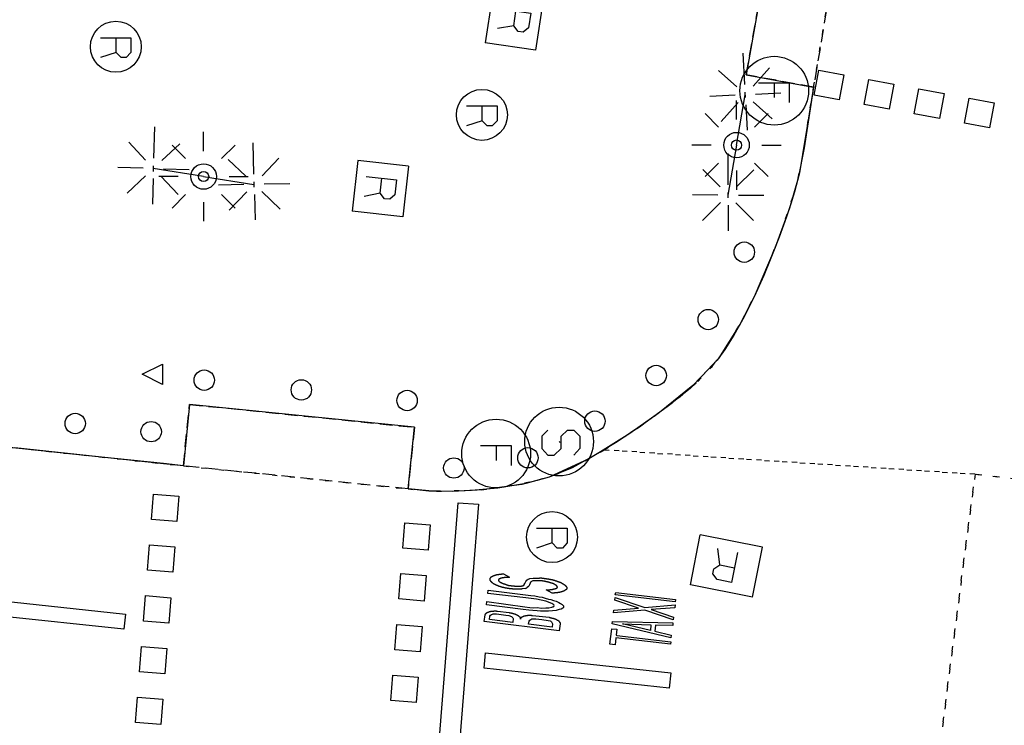
# Model space of a CAD drawing. Extents: x 432839 to 433066, y 580587 to 580790.
# Drawn here: x 433036 to 433056, y 580729 to 580743 of the extents above; entities that cross this region are included whole.
import ezdxf

# ---------------------------------------------------------------- set-up
doc = ezdxf.new("R2010")
doc.units = 0
doc.header["$MEASUREMENT"] = 0
doc.linetypes.add('DOT', pattern=[0.25, 0, -0.25])
doc.linetypes.add('HIDDEN', pattern=[0.375, 0.25, -0.125])
doc.layers.get('0').update_dxf_attribs({"color": 1, "linetype": 'CONTINUOUS'})
for name, color, linetype in [('EQUI_BACUL', 5, 'CONTINUOUS'), ('EQUI_REGISTRE', 7, 'CONTINUOUS'), ('MOB_GUAL', 4, 'HIDDEN'), ('MOB_PAPERERA', 5, 'CONTINUOUS'), ('MOB_PILO', 5, 'CONTINUOUS'), ('MOBI_VORERA', 7, 'CONTINUOUS'), ('VIA_PALSENYALS', 5, 'CONTINUOUS'), ('VIA_PINTURA', 4, 'CONTINUOUS'), ('VIA_SEMAFOR', 5, 'CONTINUOUS'), ('VIA_TRAM_PRINCIPAL', 6, 'DOT'), ('VIA_TRAM_SECUNDARI', 6, 'DOT')]:
    doc.layers.add(name, color=color, linetype=linetype)

# ---------------------------------------------------------------- blocks, each defined once
blk = doc.blocks.new('WBACU2')
at = {"color": 0, "linetype": 'ByBlock'}
for p, q in [((-4.522, 203.849), (-4.522, 703.849)), ((-164.522, 163.849), (-504.522, 503.849)), ((144.478, 151.849), (495.478, 503.849)), ((-204.522, 3.849), (-818.522, 3.849)), ((52.478, 3.849), (-53.522, 3.849)), ((195.478, 3.849), (695.478, 3.849)), ((-164.522, -157.151), (-504.522, -496.151)), ((144.478, -145.151), (495.478, -496.151)), ((-4.522, -196.151), (-4.522, -696.151))]:
    blk.add_line(p, q, dxfattribs=at)
blk = doc.blocks.new('WREG3')
at = {"color": 0, "linetype": 'ByBlock'}
for p, q in [((-622, 499), (-622, -501)), ((-622, 499), (623, 499)), ((623, 499), (623, -501)), ((130, 1), (-163, 1)), ((-622, -501), (623, -501))]:
    blk.add_line(p, q, dxfattribs=at)
blk.add_lwpolyline([(-163, -306), (-163, 294), (130, 294), (229, 200), (229, 100), (130, 1), (229, -306)], dxfattribs=at)
blk = doc.blocks.new('WREG1')
at = {"color": 0, "linetype": 'ByBlock'}
blk.add_line((115, 4), (-178, 4), dxfattribs=at)
blk.add_lwpolyline([(-178, -303), (-178, 297), (115, 297), (214, 203), (214, 103), (115, 4), (214, -303)], dxfattribs=at)
blk.add_circle((0, 0), 500, dxfattribs=at)
blk = doc.blocks.new('MOLLO1')
at = {"color": 0, "linetype": 'ByBlock'}
blk.add_circle((0, 0), 200, dxfattribs=at)
blk = doc.blocks.new('SENYT1')
at = {"color": 0, "linetype": 'ByBlock'}
blk.add_line((-1, 1), (-12, -15), dxfattribs=at)
blk.add_lwpolyline([(-163, -163), (-84, -242), (81, -242), (164, -163), (164, -81), (81, 10), (-84, 10), (-163, 97), (-163, 179), (-84, 258), (81, 258), (164, 179)], dxfattribs=at)
blk.add_circle((-12, -15), 450, dxfattribs=at)
blk = doc.blocks.new('WREG2')
at = {"color": 0, "linetype": 'ByBlock'}
for p, q in [((-499, 501), (-499, -499)), ((-499, 501), (501, 501)), ((501, 501), (501, -499)), ((88, 6), (-205, 6)), ((-499, -499), (501, -499))]:
    blk.add_line(p, q, dxfattribs=at)
blk.add_lwpolyline([(-205, -301), (-205, 299), (88, 299), (187, 205), (187, 105), (88, 6), (187, -301)], dxfattribs=at)
blk = doc.blocks.new('WSEMF')
at = {"color": 0, "linetype": 'ByBlock'}
blk.add_line((-105, 0), (90, 0), dxfattribs=at)
blk.add_lwpolyline([(-105, -205), (-105, 195), (156, 195)], dxfattribs=at)
blk.add_circle((0, 0), 450, dxfattribs=at)
blk = doc.blocks.new('WBACU3')
at = {"color": 0, "linetype": 'ByBlock'}
blk.add_circle((0, 0), 100, dxfattribs=at)
blk = doc.blocks.new('FANAL')
at = {"color": 0, "linetype": 'ByBlock'}
for p, q in [((0, 499), (0, 875)), ((-353, 353), (-618, 618)), ((354, 353), (619, 618)), ((-499, 0), (-875, 0)), ((500, 0), (876, 0)), ((-353, -354), (-618, -619)), ((354, -354), (619, -619)), ((0, -500), (0, -876))]:
    blk.add_line(p, q, dxfattribs=at)
blk.add_circle((0, 0), 250, dxfattribs=at)
blk = doc.blocks.new('WPAPER')
at = {"color": 0, "linetype": 'ByBlock'}
blk.add_lwpolyline([(-200, 400), (200, 400), (0, 0), (-200, 400)], close=True, dxfattribs=at)

msp = doc.modelspace()

# ---------------------------------------------------------------- linework, layer by layer
at = {"layer": 'EQUI_BACUL', "color": 5, "linetype": 'Continuous'}
for p, q in [((433050.537, 580740.184), (433050.705, 580741.17)), ((433050.537, 580740.184), (433050.369, 580739.198)), ((433040.078, 580739.566), (433039.09, 580739.721)), ((433040.078, 580739.566), (433041.066, 580739.411))]:
    msp.add_line(p, q, dxfattribs=at)
at = {"layer": 'MOB_GUAL', "color": 4, "linetype": 'HIDDEN'}
for points in [[(433052.726, 580745.411), (433052.05, 580741.321), (433050.727, 580741.561), (433051.447, 580745.631), (433052.726, 580745.411)], [(433044.091, 580733.434), (433039.681, 580733.887), (433039.804, 580735.093), (433044.214, 580734.644), (433044.091, 580733.434)]]:
    msp.add_lwpolyline(points, close=True, dxfattribs=at)
at = {"layer": 'MOBI_VORERA', "color": 7, "linetype": 'Continuous'}
for points in [[(433054.177, 580768.541), (433054.467, 580768.461), (433054.777, 580768.331), (433055.057, 580768.161), (433055.317, 580767.961), (433055.547, 580767.721), (433055.747, 580767.461), (433055.907, 580767.181), (433056.037, 580766.881), (433056.127, 580766.561), (433056.177, 580766.211), (433055.02, 580759.238), (433054.303, 580754.914), (433053.617, 580750.78), (433052.726, 580745.411), (433051.447, 580745.631), (433050.727, 580741.561), (433052.05, 580741.321)], [(433051.447, 580745.631), (433050.727, 580741.561), (433051.867, 580741.351), (433052.05, 580741.321), (433051.861, 580740.133), (433051.747, 580739.534), (433051.574, 580738.947), (433051.297, 580738.171), (433050.885, 580737.207), (433050.604, 580736.662), (433050.184, 580735.997), (433049.635, 580735.415), (433049.2, 580735.066), (433048.72, 580734.712), (433048.195, 580734.361), (433047.638, 580734.024), (433046.859, 580733.664), (433046.401, 580733.54), (433045.849, 580733.449), (433045.336, 580733.4), (433044.954, 580733.385), (433044.498, 580733.389), (433044.091, 580733.434), (433044.214, 580734.644), (433039.804, 580735.093), (433039.681, 580733.887), (433039.292, 580733.924), (433036.373, 580734.239)], [(433052.05, 580741.321), (433051.923, 580740.552), (433051.832, 580740.001), (433051.772, 580739.64), (433051.674, 580739.264), (433051.6, 580739.028), (433051.517, 580738.776), (433051.375, 580738.376), (433051.194, 580737.93), (433051.073, 580737.621), (433050.885, 580737.207), (433050.684, 580736.81), (433050.485, 580736.453), (433050.308, 580736.17), (433050.156, 580735.961), (433049.682, 580735.465), (433049.024, 580734.932), (433048.44, 580734.525), (433047.813, 580734.127), (433047.313, 580733.85), (433046.859, 580733.664), (433046.322, 580733.524), (433045.538, 580733.419), (433044.954, 580733.385), (433044.496, 580733.396), (433044.091, 580733.434), (433044.214, 580734.644), (433039.804, 580735.093), (433039.681, 580733.887), (433039.289, 580733.93), (433037.754, 580734.09), (433036.15, 580734.263)]]:
    msp.add_lwpolyline(points, dxfattribs=at)
at = {"layer": 'VIA_PINTURA', "color": 4, "linetype": 'Continuous'}
for points in [[(433052.551, 580741.07), (433052.059, 580741.161), (433052.151, 580741.652), (433052.643, 580741.561), (433052.551, 580741.07)], [(433053.534, 580740.888), (433053.042, 580740.979), (433053.134, 580741.47), (433053.626, 580741.379), (433053.534, 580740.888)], [(433054.517, 580740.706), (433054.025, 580740.797), (433054.117, 580741.288), (433054.609, 580741.197), (433054.517, 580740.706)], [(433055.5, 580740.524), (433055.008, 580740.615), (433055.1, 580741.106), (433055.592, 580741.015), (433055.5, 580740.524)], [(433039.097, 580733.333), (433039.595, 580733.293), (433039.555, 580732.795), (433039.057, 580732.835), (433039.097, 580733.333)], [(433045.025, 580727.533), (433044.626, 580727.565), (433045.073, 580733.163), (433045.472, 580733.132), (433045.025, 580727.533)], [(433044.029, 580732.769), (433044.527, 580732.729), (433044.487, 580732.231), (433043.989, 580732.271), (433044.029, 580732.769)], [(433039.018, 580732.336), (433039.516, 580732.296), (433039.476, 580731.798), (433038.978, 580731.838), (433039.018, 580732.336)], [(433043.95, 580731.772), (433044.448, 580731.732), (433044.408, 580731.234), (433043.91, 580731.274), (433043.95, 580731.772)], [(433047.001, 580731.628), (433047.008, 580731.626), (433047.014, 580731.624), (433047.02, 580731.622), (433047.026, 580731.62), (433047.032, 580731.618), (433047.038, 580731.615), (433047.044, 580731.613), (433047.05, 580731.611), (433047.056, 580731.608), (433047.062, 580731.606), (433047.068, 580731.603), (433047.074, 580731.601), (433047.08, 580731.598), (433047.086, 580731.595), (433047.092, 580731.593), (433047.097, 580731.59), (433047.097, 580731.59), (433047.102, 580731.588), (433047.106, 580731.585), (433047.11, 580731.583), (433047.114, 580731.581), (433047.118, 580731.579), (433047.122, 580731.576), (433047.126, 580731.574), (433047.13, 580731.571), (433047.135, 580731.569), (433047.139, 580731.566), (433047.143, 580731.564), (433047.147, 580731.561), (433047.151, 580731.559), (433047.155, 580731.556), (433047.158, 580731.553), (433047.162, 580731.551), (433047.162, 580731.551), (433047.165, 580731.549), (433047.168, 580731.547), (433047.171, 580731.545), (433047.173, 580731.542), (433047.176, 580731.54), (433047.178, 580731.538), (433047.181, 580731.535), (433047.183, 580731.533), (433047.185, 580731.53), (433047.187, 580731.528), (433047.19, 580731.525), (433047.192, 580731.523), (433047.194, 580731.52), (433047.196, 580731.517), (433047.198, 580731.515), (433047.199, 580731.512), (433047.199, 580731.512), (433047.201, 580731.51), (433047.202, 580731.508), (433047.203, 580731.505), (433047.204, 580731.503), (433047.205, 580731.501), (433047.206, 580731.499), (433047.207, 580731.496), (433047.207, 580731.494), (433047.208, 580731.491), (433047.208, 580731.489), (433047.208, 580731.487), (433047.208, 580731.484), (433047.208, 580731.482), (433047.207, 580731.479), (433047.207, 580731.477), (433047.206, 580731.475), (433047.206, 580731.475), (433047.205, 580731.472), (433047.204, 580731.47), (433047.202, 580731.468), (433047.201, 580731.466), (433047.199, 580731.464), (433047.198, 580731.462), (433047.196, 580731.46), (433047.194, 580731.458), (433047.192, 580731.456), (433047.19, 580731.454), (433047.188, 580731.453), (433047.186, 580731.451), (433047.183, 580731.45), (433047.181, 580731.448), (433047.179, 580731.447), (433047.176, 580731.446), (433047.176, 580731.446), (433047.173, 580731.444), (433047.169, 580731.442), (433047.166, 580731.44), (433047.162, 580731.438), (433047.158, 580731.436), (433047.155, 580731.434), (433047.151, 580731.432), (433047.147, 580731.43), (433047.144, 580731.429), (433047.14, 580731.427), (433047.136, 580731.426), (433047.132, 580731.424), (433047.129, 580731.423), (433047.125, 580731.421), (433047.121, 580731.42), (433047.117, 580731.419), (433047.117, 580731.419), (433047.112, 580731.417), (433047.107, 580731.415), (433047.101, 580731.413), (433047.096, 580731.412), (433047.091, 580731.41), (433047.085, 580731.409), (433047.08, 580731.407), (433047.074, 580731.406), (433047.069, 580731.405), (433047.064, 580731.403), (433047.058, 580731.402), (433047.053, 580731.401), (433047.047, 580731.4), (433047.042, 580731.399), (433047.037, 580731.398), (433047.031, 580731.398), (433047.031, 580731.398), (433047.024, 580731.397), (433047.017, 580731.396), (433047.009, 580731.396), (433047.002, 580731.395), (433046.995, 580731.395), (433046.988, 580731.394), (433046.981, 580731.393), (433046.974, 580731.392), (433046.967, 580731.392), (433046.96, 580731.391), (433046.953, 580731.39), (433046.946, 580731.39), (433046.939, 580731.389), (433046.933, 580731.388), (433046.926, 580731.387), (433046.919, 580731.387), (433046.919, 580731.387), (433046.804, 580731.452), (433046.804, 580731.452), (433046.81, 580731.452), (433046.815, 580731.452), (433046.82, 580731.453), (433046.825, 580731.453), (433046.831, 580731.453), (433046.836, 580731.454), (433046.841, 580731.454), (433046.847, 580731.454), (433046.852, 580731.455), (433046.857, 580731.455), (433046.863, 580731.455), (433046.868, 580731.456), (433046.873, 580731.456), (433046.879, 580731.457), (433046.884, 580731.457), (433046.889, 580731.458), (433046.889, 580731.458), (433046.894, 580731.458), (433046.898, 580731.459), (433046.902, 580731.459), (433046.906, 580731.46), (433046.91, 580731.46), (433046.914, 580731.461), (433046.919, 580731.462), (433046.923, 580731.463), (433046.927, 580731.464), (433046.931, 580731.465), (433046.935, 580731.466), (433046.939, 580731.467), (433046.943, 580731.469), (433046.947, 580731.47), (433046.951, 580731.471), (433046.954, 580731.473), (433046.954, 580731.473), (433046.957, 580731.473), (433046.96, 580731.473), (433046.963, 580731.474), (433046.966, 580731.474), (433046.969, 580731.475), (433046.972, 580731.475), (433046.975, 580731.476), (433046.978, 580731.476), (433046.981, 580731.477), (433046.984, 580731.478), (433046.987, 580731.478), (433046.99, 580731.479), (433046.993, 580731.48), (433046.996, 580731.481), (433046.998, 580731.482), (433047.001, 580731.483), (433047.001, 580731.483), (433047.003, 580731.483), (433047.004, 580731.484), (433047.006, 580731.485), (433047.007, 580731.485), (433047.008, 580731.486), (433047.01, 580731.487), (433047.011, 580731.488), (433047.012, 580731.489), (433047.013, 580731.49), (433047.014, 580731.492), (433047.015, 580731.493), (433047.016, 580731.494), (433047.017, 580731.495), (433047.018, 580731.497), (433047.019, 580731.498), (433047.019, 580731.5), (433047.019, 580731.5), (433047.02, 580731.501), (433047.02, 580731.502), (433047.02, 580731.503), (433047.02, 580731.505), (433047.02, 580731.506), (433047.02, 580731.507), (433047.02, 580731.509), (433047.02, 580731.51), (433047.019, 580731.511), (433047.019, 580731.513), (433047.019, 580731.514), (433047.018, 580731.515), (433047.017, 580731.516), (433047.017, 580731.518), (433047.016, 580731.519), (433047.015, 580731.52), (433047.015, 580731.52), (433047.014, 580731.522), (433047.013, 580731.524), (433047.011, 580731.526), (433047.01, 580731.528), (433047.009, 580731.53), (433047.007, 580731.531), (433047.005, 580731.533), (433047.004, 580731.535), (433047.002, 580731.537), (433047, 580731.538), (433046.999, 580731.54), (433046.997, 580731.541), (433046.995, 580731.543), (433046.993, 580731.544), (433046.991, 580731.546), (433046.989, 580731.547), (433046.989, 580731.547), (433046.986, 580731.549), (433046.983, 580731.55), (433046.98, 580731.552), (433046.977, 580731.554), (433046.974, 580731.556), (433046.971, 580731.558), (433046.968, 580731.559), (433046.965, 580731.561), (433046.962, 580731.563), (433046.959, 580731.564), (433046.956, 580731.566), (433046.953, 580731.568), (433046.95, 580731.569), (433046.947, 580731.571), (433046.944, 580731.572), (433046.941, 580731.574), (433046.941, 580731.574), (433046.937, 580731.575), (433046.933, 580731.576), (433046.929, 580731.578), (433046.925, 580731.579), (433046.921, 580731.58), (433046.917, 580731.581), (433046.912, 580731.583), (433046.908, 580731.584), (433046.904, 580731.585), (433046.899, 580731.587), (433046.895, 580731.588), (433046.891, 580731.589), (433046.886, 580731.591), (433046.882, 580731.592), (433046.877, 580731.593), (433046.872, 580731.595), (433046.872, 580731.595), (433046.867, 580731.596), (433046.862, 580731.598), (433046.857, 580731.599), (433046.851, 580731.601), (433046.846, 580731.602), (433046.841, 580731.603), (433046.835, 580731.605), (433046.83, 580731.606), (433046.824, 580731.608), (433046.819, 580731.609), (433046.814, 580731.61), (433046.808, 580731.612), (433046.803, 580731.613), (433046.797, 580731.614), (433046.792, 580731.615), (433046.786, 580731.617), (433046.786, 580731.617), (433046.782, 580731.618), (433046.778, 580731.618), (433046.773, 580731.619), (433046.769, 580731.62), (433046.765, 580731.621), (433046.76, 580731.622), (433046.756, 580731.622), (433046.752, 580731.623), (433046.748, 580731.624), (433046.743, 580731.625), (433046.739, 580731.625), (433046.735, 580731.626), (433046.731, 580731.627), (433046.727, 580731.627), (433046.722, 580731.628), (433046.718, 580731.629), (433046.718, 580731.629), (433046.714, 580731.629), (433046.71, 580731.629), (433046.706, 580731.628), (433046.702, 580731.628), (433046.698, 580731.628), (433046.694, 580731.628), (433046.69, 580731.628), (433046.686, 580731.628), (433046.682, 580731.629), (433046.678, 580731.629), (433046.674, 580731.629), (433046.67, 580731.629), (433046.666, 580731.629), (433046.662, 580731.629), (433046.658, 580731.629), (433046.654, 580731.63), (433046.654, 580731.63), (433046.651, 580731.63), (433046.647, 580731.63), (433046.644, 580731.63), (433046.64, 580731.63), (433046.637, 580731.63), (433046.633, 580731.63), (433046.63, 580731.63), (433046.626, 580731.63), (433046.622, 580731.63), (433046.619, 580731.63), (433046.615, 580731.63), (433046.611, 580731.63), (433046.608, 580731.63), (433046.604, 580731.63), (433046.6, 580731.63), (433046.596, 580731.63), (433046.596, 580731.63), (433046.593, 580731.63), (433046.59, 580731.63), (433046.586, 580731.63), (433046.583, 580731.63), (433046.58, 580731.63), (433046.576, 580731.63), (433046.573, 580731.63), (433046.569, 580731.63), (433046.566, 580731.63), (433046.563, 580731.63), (433046.559, 580731.63), (433046.556, 580731.629), (433046.552, 580731.629), (433046.549, 580731.629), (433046.546, 580731.628), (433046.542, 580731.628), (433046.542, 580731.628), (433046.515, 580731.617), (433046.507, 580731.611), (433046.496, 580731.601), (433046.488, 580731.586), (433046.476, 580731.551), (433046.463, 580731.527), (433046.454, 580731.518), (433046.428, 580731.497), (433046.414, 580731.485), (433046.398, 580731.476), (433046.392, 580731.477), (433046.335, 580731.471), (433046.335, 580731.471), (433046.331, 580731.47), (433046.326, 580731.47), (433046.322, 580731.469), (433046.317, 580731.469), (433046.312, 580731.469), (433046.308, 580731.468), (433046.303, 580731.468), (433046.299, 580731.467), (433046.294, 580731.467), (433046.29, 580731.467), (433046.285, 580731.467), (433046.28, 580731.466), (433046.276, 580731.466), (433046.271, 580731.466), (433046.267, 580731.466), (433046.262, 580731.466), (433046.262, 580731.466), (433046.257, 580731.466), (433046.252, 580731.466), (433046.247, 580731.466), (433046.243, 580731.466), (433046.238, 580731.466), (433046.233, 580731.466), (433046.228, 580731.466), (433046.223, 580731.466), (433046.218, 580731.466), (433046.214, 580731.466), (433046.209, 580731.466), (433046.204, 580731.466), (433046.199, 580731.466), (433046.195, 580731.466), (433046.19, 580731.466), (433046.185, 580731.466), (433046.185, 580731.466), (433046.18, 580731.466), (433046.174, 580731.467), (433046.169, 580731.467), (433046.164, 580731.467), (433046.158, 580731.468), (433046.153, 580731.468), (433046.148, 580731.469), (433046.143, 580731.469), (433046.138, 580731.47), (433046.133, 580731.47), (433046.128, 580731.471), (433046.123, 580731.471), (433046.118, 580731.472), (433046.113, 580731.473), (433046.108, 580731.473), (433046.103, 580731.474), (433046.103, 580731.474), (433046.099, 580731.474), (433046.094, 580731.475), (433046.089, 580731.475), (433046.084, 580731.476), (433046.079, 580731.476), (433046.074, 580731.477), (433046.069, 580731.477), (433046.064, 580731.478), (433046.059, 580731.479), (433046.053, 580731.48), (433046.048, 580731.481), (433046.043, 580731.482), (433046.038, 580731.483), (433046.033, 580731.484), (433046.028, 580731.485), (433046.022, 580731.486), (433046.022, 580731.486), (433046.017, 580731.487), (433046.012, 580731.487), (433046.007, 580731.488), (433046.003, 580731.489), (433045.998, 580731.49), (433045.993, 580731.491), (433045.988, 580731.492), (433045.983, 580731.493), (433045.978, 580731.494), (433045.974, 580731.495), (433045.969, 580731.496), (433045.964, 580731.497), (433045.959, 580731.498), (433045.955, 580731.499), (433045.95, 580731.5), (433045.945, 580731.501), (433045.945, 580731.501), (433045.941, 580731.502), (433045.936, 580731.503), (433045.931, 580731.505), (433045.927, 580731.506), (433045.922, 580731.508), (433045.917, 580731.509), (433045.913, 580731.51), (433045.908, 580731.512), (433045.904, 580731.513), (433045.899, 580731.514), (433045.895, 580731.516), (433045.891, 580731.517), (433045.886, 580731.519), (433045.882, 580731.52), (433045.878, 580731.521), (433045.873, 580731.523), (433045.873, 580731.523), (433045.87, 580731.524), (433045.866, 580731.526), (433045.862, 580731.528), (433045.859, 580731.529), (433045.855, 580731.531), (433045.851, 580731.533), (433045.848, 580731.534), (433045.844, 580731.536), (433045.84, 580731.538), (433045.837, 580731.539), (433045.833, 580731.541), (433045.829, 580731.543), (433045.826, 580731.545), (433045.822, 580731.546), (433045.819, 580731.548), (433045.815, 580731.55), (433045.815, 580731.55), (433045.812, 580731.551), (433045.809, 580731.553), (433045.805, 580731.554), (433045.802, 580731.555), (433045.799, 580731.557), (433045.795, 580731.559), (433045.792, 580731.56), (433045.789, 580731.562), (433045.786, 580731.563), (433045.782, 580731.565), (433045.779, 580731.567), (433045.776, 580731.568), (433045.773, 580731.57), (433045.77, 580731.572), (433045.766, 580731.574), (433045.763, 580731.576), (433045.763, 580731.576), (433045.761, 580731.577), (433045.759, 580731.579), (433045.756, 580731.581), (433045.754, 580731.583), (433045.752, 580731.584), (433045.749, 580731.586), (433045.747, 580731.588), (433045.745, 580731.59), (433045.743, 580731.592), (433045.741, 580731.594), (433045.738, 580731.596), (433045.736, 580731.598), (433045.734, 580731.6), (433045.732, 580731.602), (433045.73, 580731.604), (433045.728, 580731.606), (433045.728, 580731.606), (433045.727, 580731.607), (433045.725, 580731.609), (433045.724, 580731.611), (433045.722, 580731.613), (433045.721, 580731.614), (433045.719, 580731.616), (433045.718, 580731.618), (433045.717, 580731.62), (433045.715, 580731.622), (433045.714, 580731.624), (433045.712, 580731.626), (433045.711, 580731.628), (433045.71, 580731.63), (433045.709, 580731.632), (433045.708, 580731.634), (433045.706, 580731.636), (433045.706, 580731.636), (433045.705, 580731.637), (433045.705, 580731.639), (433045.704, 580731.641), (433045.703, 580731.642), (433045.702, 580731.644), (433045.702, 580731.646), (433045.701, 580731.647), (433045.701, 580731.649), (433045.7, 580731.651), (433045.7, 580731.653), (433045.7, 580731.654), (433045.7, 580731.656), (433045.699, 580731.658), (433045.699, 580731.659), (433045.699, 580731.661), (433045.699, 580731.663), (433045.699, 580731.663), (433045.7, 580731.665), (433045.7, 580731.666), (433045.7, 580731.668), (433045.701, 580731.67), (433045.701, 580731.672), (433045.702, 580731.674), (433045.702, 580731.676), (433045.703, 580731.677), (433045.704, 580731.679), (433045.704, 580731.681), (433045.705, 580731.682), (433045.706, 580731.684), (433045.707, 580731.685), (433045.708, 580731.687), (433045.709, 580731.688), (433045.71, 580731.69), (433045.71, 580731.69), (433045.711, 580731.692), (433045.713, 580731.693), (433045.714, 580731.695), (433045.715, 580731.697), (433045.717, 580731.699), (433045.718, 580731.7), (433045.719, 580731.702), (433045.721, 580731.704), (433045.722, 580731.705), (433045.724, 580731.707), (433045.726, 580731.708), (433045.727, 580731.71), (433045.729, 580731.711), (433045.731, 580731.713), (433045.733, 580731.714), (433045.734, 580731.716), (433045.734, 580731.716), (433045.737, 580731.717), (433045.739, 580731.718), (433045.742, 580731.719), (433045.744, 580731.721), (433045.747, 580731.722), (433045.749, 580731.723), (433045.752, 580731.724), (433045.754, 580731.725), (433045.757, 580731.726), (433045.759, 580731.727), (433045.762, 580731.728), (433045.764, 580731.729), (433045.767, 580731.73), (433045.769, 580731.731), (433045.772, 580731.732), (433045.774, 580731.733), (433045.774, 580731.733), (433045.778, 580731.734), (433045.781, 580731.736), (433045.785, 580731.737), (433045.788, 580731.738), (433045.791, 580731.74), (433045.795, 580731.741), (433045.798, 580731.742), (433045.802, 580731.743), (433045.805, 580731.744), (433045.809, 580731.745), (433045.812, 580731.746), (433045.815, 580731.747), (433045.819, 580731.748), (433045.822, 580731.748), (433045.826, 580731.749), (433045.829, 580731.75), (433045.829, 580731.75), (433045.833, 580731.751), (433045.837, 580731.751), (433045.841, 580731.752), (433045.845, 580731.753), (433045.849, 580731.754), (433045.853, 580731.754), (433045.857, 580731.755), (433045.861, 580731.756), (433045.864, 580731.756), (433045.868, 580731.757), (433045.872, 580731.757), (433045.876, 580731.758), (433045.879, 580731.758), (433045.883, 580731.759), (433045.887, 580731.759), (433045.89, 580731.76), (433045.89, 580731.76), (433045.895, 580731.76), (433045.9, 580731.761), (433045.905, 580731.762), (433045.91, 580731.762), (433045.914, 580731.763), (433045.919, 580731.764), (433045.924, 580731.764), (433045.928, 580731.765), (433045.933, 580731.765), (433045.937, 580731.766), (433045.942, 580731.766), (433045.946, 580731.766), (433045.95, 580731.767), (433045.955, 580731.767), (433045.959, 580731.767), (433045.963, 580731.768), (433045.963, 580731.768), (433046.082, 580731.699), (433046.082, 580731.699), (433046.077, 580731.698), (433046.072, 580731.698), (433046.066, 580731.698), (433046.061, 580731.698), (433046.056, 580731.698), (433046.05, 580731.697), (433046.045, 580731.697), (433046.04, 580731.697), (433046.034, 580731.697), (433046.029, 580731.697), (433046.024, 580731.696), (433046.018, 580731.696), (433046.013, 580731.696), (433046.008, 580731.696), (433046.003, 580731.696), (433045.997, 580731.696), (433045.997, 580731.696), (433045.994, 580731.695), (433045.99, 580731.695), (433045.986, 580731.694), (433045.982, 580731.694), (433045.978, 580731.693), (433045.974, 580731.693), (433045.97, 580731.692), (433045.966, 580731.691), (433045.962, 580731.691), (433045.958, 580731.69), (433045.954, 580731.689), (433045.95, 580731.688), (433045.946, 580731.688), (433045.942, 580731.687), (433045.938, 580731.686), (433045.933, 580731.685), (433045.933, 580731.685), (433045.931, 580731.684), (433045.928, 580731.684), (433045.925, 580731.683), (433045.922, 580731.682), (433045.92, 580731.682), (433045.917, 580731.681), (433045.914, 580731.68), (433045.911, 580731.679), (433045.909, 580731.678), (433045.906, 580731.677), (433045.903, 580731.677), (433045.901, 580731.675), (433045.898, 580731.674), (433045.896, 580731.673), (433045.893, 580731.672), (433045.89, 580731.671), (433045.89, 580731.671), (433045.889, 580731.67), (433045.887, 580731.669), (433045.885, 580731.669), (433045.883, 580731.668), (433045.882, 580731.667), (433045.88, 580731.666), (433045.878, 580731.665), (433045.877, 580731.664), (433045.875, 580731.663), (433045.874, 580731.662), (433045.873, 580731.661), (433045.871, 580731.66), (433045.87, 580731.659), (433045.869, 580731.657), (433045.867, 580731.656), (433045.866, 580731.655), (433045.866, 580731.655), (433045.866, 580731.654), (433045.866, 580731.652), (433045.865, 580731.651), (433045.865, 580731.65), (433045.865, 580731.648), (433045.865, 580731.647), (433045.865, 580731.646), (433045.865, 580731.644), (433045.865, 580731.643), (433045.865, 580731.641), (433045.865, 580731.64), (433045.865, 580731.639), (433045.866, 580731.637), (433045.866, 580731.636), (433045.867, 580731.635), (433045.867, 580731.634), (433045.867, 580731.634), (433045.868, 580731.632), (433045.869, 580731.63), (433045.87, 580731.629), (433045.871, 580731.627), (433045.872, 580731.626), (433045.873, 580731.624), (433045.874, 580731.623), (433045.875, 580731.621), (433045.877, 580731.62), (433045.878, 580731.618), (433045.879, 580731.617), (433045.881, 580731.616), (433045.882, 580731.614), (433045.884, 580731.613), (433045.886, 580731.612), (433045.887, 580731.611), (433045.887, 580731.611), (433045.89, 580731.609), (433045.892, 580731.608), (433045.895, 580731.606), (433045.897, 580731.605), (433045.9, 580731.603), (433045.903, 580731.602), (433045.905, 580731.6), (433045.908, 580731.599), (433045.91, 580731.597), (433045.913, 580731.596), (433045.916, 580731.595), (433045.918, 580731.594), (433045.921, 580731.592), (433045.924, 580731.591), (433045.927, 580731.59), (433045.929, 580731.589), (433045.929, 580731.589), (433045.933, 580731.587), (433045.937, 580731.585), (433045.941, 580731.583), (433045.945, 580731.582), (433045.948, 580731.58), (433045.952, 580731.578), (433045.956, 580731.577), (433045.96, 580731.575), (433045.964, 580731.574), (433045.968, 580731.573), (433045.972, 580731.571), (433045.976, 580731.57), (433045.98, 580731.569), (433045.984, 580731.568), (433045.988, 580731.567), (433045.992, 580731.566), (433045.992, 580731.566), (433045.997, 580731.564), (433046.003, 580731.562), (433046.008, 580731.56), (433046.013, 580731.558), (433046.018, 580731.556), (433046.023, 580731.554), (433046.028, 580731.552), (433046.033, 580731.55), (433046.038, 580731.549), (433046.043, 580731.547), (433046.048, 580731.545), (433046.053, 580731.543), (433046.058, 580731.542), (433046.063, 580731.54), (433046.068, 580731.538), (433046.073, 580731.537), (433046.073, 580731.537), (433046.078, 580731.537), (433046.082, 580731.537), (433046.087, 580731.537), (433046.091, 580731.536), (433046.096, 580731.536), (433046.101, 580731.536), (433046.105, 580731.536), (433046.11, 580731.536), (433046.114, 580731.535), (433046.119, 580731.535), (433046.123, 580731.535), (433046.128, 580731.534), (433046.133, 580731.534), (433046.137, 580731.534), (433046.142, 580731.533), (433046.146, 580731.533), (433046.146, 580731.533), (433046.151, 580731.532), (433046.155, 580731.531), (433046.16, 580731.531), (433046.164, 580731.53), (433046.169, 580731.53), (433046.173, 580731.529), (433046.178, 580731.529), (433046.182, 580731.528), (433046.187, 580731.528), (433046.191, 580731.528), (433046.196, 580731.527), (433046.2, 580731.527), (433046.205, 580731.527), (433046.209, 580731.527), (433046.214, 580731.527), (433046.218, 580731.527), (433046.218, 580731.527), (433046.222, 580731.527), (433046.226, 580731.527), (433046.23, 580731.527), (433046.234, 580731.527), (433046.238, 580731.527), (433046.243, 580731.527), (433046.247, 580731.527), (433046.251, 580731.526), (433046.255, 580731.526), (433046.259, 580731.526), (433046.263, 580731.526), (433046.267, 580731.526), (433046.271, 580731.526), (433046.275, 580731.526), (433046.279, 580731.526), (433046.283, 580731.526), (433046.283, 580731.526), (433046.287, 580731.526), (433046.291, 580731.526), (433046.294, 580731.527), (433046.298, 580731.527), (433046.301, 580731.527), (433046.305, 580731.527), (433046.309, 580731.528), (433046.312, 580731.528), (433046.316, 580731.528), (433046.319, 580731.529), (433046.323, 580731.529), (433046.326, 580731.529), (433046.33, 580731.53), (433046.333, 580731.53), (433046.337, 580731.53), (433046.34, 580731.531), (433046.34, 580731.531), (433046.367, 580731.55), (433046.371, 580731.555), (433046.381, 580731.575), (433046.399, 580731.616), (433046.419, 580731.64), (433046.428, 580731.651), (433046.445, 580731.664), (433046.467, 580731.671), (433046.479, 580731.675), (433046.547, 580731.684), (433046.547, 580731.684), (433046.552, 580731.684), (433046.556, 580731.684), (433046.561, 580731.684), (433046.565, 580731.684), (433046.57, 580731.684), (433046.574, 580731.684), (433046.579, 580731.684), (433046.583, 580731.683), (433046.588, 580731.683), (433046.592, 580731.683), (433046.597, 580731.683), (433046.601, 580731.683), (433046.606, 580731.683), (433046.61, 580731.683), (433046.615, 580731.683), (433046.619, 580731.683), (433046.619, 580731.683), (433046.624, 580731.683), (433046.629, 580731.683), (433046.634, 580731.683), (433046.639, 580731.683), (433046.644, 580731.684), (433046.648, 580731.684), (433046.653, 580731.684), (433046.658, 580731.684), (433046.663, 580731.685), (433046.668, 580731.685), (433046.673, 580731.686), (433046.677, 580731.686), (433046.682, 580731.686), (433046.687, 580731.687), (433046.692, 580731.687), (433046.696, 580731.688), (433046.696, 580731.688), (433046.701, 580731.687), (433046.706, 580731.686), (433046.711, 580731.686), (433046.716, 580731.685), (433046.721, 580731.684), (433046.726, 580731.684), (433046.731, 580731.683), (433046.736, 580731.682), (433046.741, 580731.681), (433046.746, 580731.681), (433046.75, 580731.68), (433046.755, 580731.679), (433046.76, 580731.678), (433046.765, 580731.677), (433046.77, 580731.677), (433046.774, 580731.676), (433046.774, 580731.676), (433046.78, 580731.675), (433046.785, 580731.675), (433046.79, 580731.674), (433046.795, 580731.674), (433046.8, 580731.673), (433046.805, 580731.673), (433046.81, 580731.672), (433046.815, 580731.671), (433046.82, 580731.671), (433046.825, 580731.67), (433046.83, 580731.669), (433046.835, 580731.668), (433046.84, 580731.668), (433046.845, 580731.667), (433046.85, 580731.666), (433046.854, 580731.665), (433046.854, 580731.665), (433046.859, 580731.664), (433046.864, 580731.663), (433046.869, 580731.663), (433046.874, 580731.662), (433046.879, 580731.661), (433046.884, 580731.66), (433046.889, 580731.659), (433046.894, 580731.658), (433046.898, 580731.658), (433046.903, 580731.657), (433046.908, 580731.656), (433046.913, 580731.654), (433046.917, 580731.653), (433046.922, 580731.652), (433046.927, 580731.651), (433046.931, 580731.65), (433046.931, 580731.65), (433046.935, 580731.649), (433046.939, 580731.647), (433046.944, 580731.646), (433046.948, 580731.645), (433046.952, 580731.644), (433046.956, 580731.642), (433046.96, 580731.641), (433046.965, 580731.64), (433046.969, 580731.638), (433046.974, 580731.637), (433046.978, 580731.635), (433046.983, 580731.634), (433046.987, 580731.632), (433046.992, 580731.631), (433046.997, 580731.629), (433047.001, 580731.628)], [(433038.939, 580731.339), (433039.437, 580731.299), (433039.397, 580730.801), (433038.899, 580730.841), (433038.939, 580731.339)], [(433045.637, 580731.222), (433046.385, 580731.12), (433046.482, 580731.108), (433046.548, 580731.103), (433046.624, 580731.104), (433046.712, 580731.094), (433046.793, 580731.098), (433046.853, 580731.102), (433046.91, 580731.114), (433046.928, 580731.119), (433046.937, 580731.121), (433046.951, 580731.129), (433046.959, 580731.143), (433046.95, 580731.159), (433046.915, 580731.184), (433046.791, 580731.23), (433046.613, 580731.272), (433046.399, 580731.298), (433045.654, 580731.384), (433045.663, 580731.444), (433046.395, 580731.358), (433046.5, 580731.344), (433046.577, 580731.335), (433046.663, 580731.317), (433046.72, 580731.306), (433046.781, 580731.291), (433046.847, 580731.273), (433046.894, 580731.262), (433046.945, 580731.246), (433046.996, 580731.229), (433047.049, 580731.206), (433047.083, 580731.186), (433047.093, 580731.181), (433047.102, 580731.175), (433047.112, 580731.167), (433047.121, 580731.161), (433047.125, 580731.154), (433047.133, 580731.147), (433047.138, 580731.138), (433047.139, 580731.131), (433047.139, 580731.126), (433047.14, 580731.12), (433047.14, 580731.112), (433047.138, 580731.106), (433047.133, 580731.098), (433047.129, 580731.092), (433047.098, 580731.075), (433047.056, 580731.067), (433046.996, 580731.05), (433046.924, 580731.043), (433046.847, 580731.036), (433046.769, 580731.036), (433046.689, 580731.036), (433046.627, 580731.039), (433046.538, 580731.045), (433046.459, 580731.055), (433046.348, 580731.064), (433045.629, 580731.159), (433045.637, 580731.222)], [(433049.333, 580731.216), (433048.158, 580731.356), (433048.166, 580731.404), (433049.337, 580731.266), (433049.333, 580731.216)], [(433038.512, 580730.678), (433036.026, 580730.946), (433036.059, 580731.244), (433038.544, 580730.976), (433038.512, 580730.678)], [(433049.292, 580730.864), (433048.734, 580731.053), (433048.119, 580731.001), (433048.126, 580731.053), (433048.614, 580731.095), (433048.15, 580731.252), (433048.158, 580731.303), (433048.74, 580731.105), (433049.331, 580731.156), (433049.324, 580731.103), (433048.861, 580731.064), (433049.297, 580730.916), (433049.292, 580730.864)], [(433046.294, 580730.877), (433046.295, 580730.878), (433046.295, 580730.879), (433046.295, 580730.881), (433046.295, 580730.882), (433046.296, 580730.883), (433046.296, 580730.884), (433046.297, 580730.886), (433046.297, 580730.887), (433046.297, 580730.888), (433046.298, 580730.889), (433046.298, 580730.89), (433046.299, 580730.891), (433046.3, 580730.893), (433046.3, 580730.894), (433046.301, 580730.895), (433046.301, 580730.896), (433046.301, 580730.896), (433046.302, 580730.897), (433046.303, 580730.898), (433046.303, 580730.9), (433046.304, 580730.901), (433046.305, 580730.902), (433046.306, 580730.903), (433046.306, 580730.904), (433046.307, 580730.905), (433046.308, 580730.907), (433046.309, 580730.908), (433046.31, 580730.909), (433046.311, 580730.91), (433046.312, 580730.911), (433046.313, 580730.912), (433046.314, 580730.913), (433046.315, 580730.914), (433046.315, 580730.914), (433046.317, 580730.915), (433046.318, 580730.916), (433046.319, 580730.917), (433046.321, 580730.918), (433046.322, 580730.919), (433046.323, 580730.92), (433046.325, 580730.921), (433046.326, 580730.922), (433046.328, 580730.923), (433046.329, 580730.923), (433046.331, 580730.924), (433046.332, 580730.925), (433046.334, 580730.926), (433046.335, 580730.926), (433046.337, 580730.927), (433046.338, 580730.928), (433046.338, 580730.928), (433046.34, 580730.929), (433046.342, 580730.929), (433046.343, 580730.93), (433046.345, 580730.931), (433046.347, 580730.932), (433046.349, 580730.933), (433046.351, 580730.934), (433046.353, 580730.934), (433046.355, 580730.935), (433046.357, 580730.936), (433046.359, 580730.937), (433046.361, 580730.938), (433046.363, 580730.938), (433046.365, 580730.939), (433046.367, 580730.94), (433046.369, 580730.941), (433046.369, 580730.941), (433046.372, 580730.941), (433046.374, 580730.942), (433046.376, 580730.942), (433046.379, 580730.943), (433046.381, 580730.943), (433046.383, 580730.944), (433046.386, 580730.944), (433046.388, 580730.945), (433046.39, 580730.945), (433046.392, 580730.946), (433046.395, 580730.946), (433046.397, 580730.947), (433046.399, 580730.947), (433046.401, 580730.948), (433046.403, 580730.948), (433046.405, 580730.949), (433046.405, 580730.949), (433046.408, 580730.949), (433046.411, 580730.949), (433046.414, 580730.95), (433046.416, 580730.95), (433046.419, 580730.951), (433046.421, 580730.951), (433046.424, 580730.951), (433046.427, 580730.952), (433046.429, 580730.952), (433046.432, 580730.952), (433046.434, 580730.953), (433046.437, 580730.953), (433046.439, 580730.954), (433046.442, 580730.954), (433046.444, 580730.954), (433046.446, 580730.955), (433046.446, 580730.955), (433046.449, 580730.954), (433046.452, 580730.954), (433046.454, 580730.954), (433046.457, 580730.954), (433046.459, 580730.954), (433046.462, 580730.954), (433046.465, 580730.953), (433046.467, 580730.953), (433046.47, 580730.953), (433046.473, 580730.953), (433046.475, 580730.953), (433046.478, 580730.953), (433046.481, 580730.953), (433046.483, 580730.953), (433046.486, 580730.953), (433046.488, 580730.953), (433046.488, 580730.953), (433046.491, 580730.953), (433046.495, 580730.953), (433046.498, 580730.953), (433046.501, 580730.953), (433046.504, 580730.953), (433046.506, 580730.953), (433046.509, 580730.953), (433046.512, 580730.952), (433046.515, 580730.952), (433046.518, 580730.952), (433046.52, 580730.952), (433046.523, 580730.951), (433046.526, 580730.951), (433046.528, 580730.951), (433046.531, 580730.95), (433046.533, 580730.95), (433046.533, 580730.95), (433046.86, 580730.914), (433046.86, 580730.914), (433046.863, 580730.913), (433046.866, 580730.912), (433046.868, 580730.911), (433046.871, 580730.91), (433046.873, 580730.91), (433046.876, 580730.909), (433046.879, 580730.908), (433046.881, 580730.907), (433046.884, 580730.907), (433046.887, 580730.906), (433046.889, 580730.906), (433046.892, 580730.905), (433046.895, 580730.904), (433046.897, 580730.904), (433046.9, 580730.903), (433046.902, 580730.903), (433046.902, 580730.903), (433046.905, 580730.902), (433046.908, 580730.901), (433046.91, 580730.901), (433046.913, 580730.9), (433046.915, 580730.9), (433046.918, 580730.899), (433046.921, 580730.899), (433046.923, 580730.898), (433046.926, 580730.897), (433046.929, 580730.897), (433046.931, 580730.896), (433046.934, 580730.896), (433046.937, 580730.895), (433046.939, 580730.895), (433046.942, 580730.894), (433046.944, 580730.894), (433046.944, 580730.894), (433046.947, 580730.893), (433046.949, 580730.892), (433046.952, 580730.891), (433046.954, 580730.891), (433046.957, 580730.89), (433046.959, 580730.889), (433046.962, 580730.888), (433046.964, 580730.887), (433046.967, 580730.886), (433046.969, 580730.885), (433046.971, 580730.884), (433046.974, 580730.883), (433046.976, 580730.882), (433046.979, 580730.881), (433046.981, 580730.88), (433046.983, 580730.879), (433046.983, 580730.879), (433046.985, 580730.878), (433046.988, 580730.877), (433046.99, 580730.876), (433046.992, 580730.875), (433046.994, 580730.874), (433046.996, 580730.873), (433046.998, 580730.872), (433047, 580730.871), (433047.002, 580730.87), (433047.004, 580730.869), (433047.006, 580730.868), (433047.008, 580730.867), (433047.01, 580730.865), (433047.012, 580730.864), (433047.014, 580730.863), (433047.016, 580730.862), (433047.016, 580730.862), (433047.018, 580730.861), (433047.021, 580730.86), (433047.023, 580730.859), (433047.024, 580730.858), (433047.026, 580730.858), (433047.028, 580730.857), (433047.03, 580730.856), (433047.032, 580730.855), (433047.033, 580730.854), (433047.035, 580730.853), (433047.036, 580730.852), (433047.038, 580730.85), (433047.039, 580730.849), (433047.041, 580730.848), (433047.042, 580730.847), (433047.043, 580730.846), (433047.043, 580730.846), (433047.045, 580730.844), (433047.046, 580730.843), (433047.047, 580730.842), (433047.048, 580730.84), (433047.05, 580730.839), (433047.051, 580730.837), (433047.052, 580730.836), (433047.053, 580730.834), (433047.055, 580730.833), (433047.056, 580730.832), (433047.057, 580730.83), (433047.058, 580730.829), (433047.059, 580730.827), (433047.06, 580730.826), (433047.061, 580730.824), (433047.062, 580730.823), (433047.062, 580730.823), (433047.063, 580730.822), (433047.064, 580730.821), (433047.065, 580730.819), (433047.065, 580730.818), (433047.066, 580730.817), (433047.067, 580730.816), (433047.068, 580730.815), (433047.068, 580730.814), (433047.069, 580730.813), (433047.069, 580730.811), (433047.07, 580730.81), (433047.07, 580730.809), (433047.071, 580730.808), (433047.071, 580730.806), (433047.072, 580730.805), (433047.072, 580730.804), (433047.072, 580730.804), (433047.073, 580730.803), (433047.073, 580730.801), (433047.074, 580730.8), (433047.074, 580730.799), (433047.075, 580730.798), (433047.075, 580730.796), (433047.075, 580730.795), (433047.076, 580730.794), (433047.076, 580730.793), (433047.076, 580730.791), (433047.077, 580730.79), (433047.077, 580730.789), (433047.077, 580730.787), (433047.077, 580730.786), (433047.077, 580730.785), (433047.077, 580730.784), (433047.077, 580730.784), (433047.059, 580730.647), (433045.585, 580730.831), (433045.604, 580730.961), (433045.604, 580730.961), (433045.605, 580730.962), (433045.605, 580730.963), (433045.605, 580730.965), (433045.606, 580730.966), (433045.606, 580730.967), (433045.607, 580730.968), (433045.607, 580730.97), (433045.608, 580730.971), (433045.608, 580730.972), (433045.609, 580730.973), (433045.61, 580730.975), (433045.61, 580730.976), (433045.611, 580730.977), (433045.612, 580730.978), (433045.613, 580730.98), (433045.613, 580730.981), (433045.613, 580730.981), (433045.614, 580730.982), (433045.615, 580730.983), (433045.616, 580730.984), (433045.617, 580730.986), (433045.617, 580730.987), (433045.618, 580730.988), (433045.619, 580730.989), (433045.62, 580730.99), (433045.621, 580730.991), (433045.622, 580730.992), (433045.623, 580730.993), (433045.624, 580730.994), (433045.625, 580730.995), (433045.626, 580730.996), (433045.627, 580730.997), (433045.628, 580730.998), (433045.628, 580730.998), (433045.63, 580730.999), (433045.631, 580731), (433045.632, 580731.001), (433045.633, 580731.002), (433045.635, 580731.003), (433045.636, 580731.003), (433045.637, 580731.004), (433045.639, 580731.005), (433045.64, 580731.006), (433045.642, 580731.007), (433045.643, 580731.008), (433045.644, 580731.009), (433045.646, 580731.009), (433045.647, 580731.01), (433045.649, 580731.011), (433045.65, 580731.012), (433045.65, 580731.012), (433045.652, 580731.013), (433045.654, 580731.013), (433045.656, 580731.014), (433045.658, 580731.015), (433045.66, 580731.016), (433045.662, 580731.017), (433045.664, 580731.018), (433045.666, 580731.018), (433045.668, 580731.019), (433045.67, 580731.02), (433045.672, 580731.021), (433045.674, 580731.022), (433045.676, 580731.022), (433045.678, 580731.023), (433045.68, 580731.024), (433045.682, 580731.025), (433045.682, 580731.025), (433045.684, 580731.025), (433045.686, 580731.026), (433045.689, 580731.027), (433045.691, 580731.027), (433045.693, 580731.028), (433045.695, 580731.028), (433045.697, 580731.029), (433045.7, 580731.029), (433045.702, 580731.03), (433045.704, 580731.03), (433045.707, 580731.031), (433045.709, 580731.031), (433045.712, 580731.032), (433045.714, 580731.032), (433045.717, 580731.032), (433045.719, 580731.033), (433045.719, 580731.033), (433045.722, 580731.033), (433045.724, 580731.033), (433045.727, 580731.034), (433045.729, 580731.034), (433045.732, 580731.034), (433045.735, 580731.035), (433045.737, 580731.035), (433045.74, 580731.035), (433045.743, 580731.035), (433045.745, 580731.036), (433045.748, 580731.036), (433045.751, 580731.036), (433045.753, 580731.036), (433045.756, 580731.036), (433045.759, 580731.037), (433045.761, 580731.037), (433045.761, 580731.037), (433045.764, 580731.037), (433045.766, 580731.037), (433045.769, 580731.037), (433045.771, 580731.037), (433045.774, 580731.037), (433045.776, 580731.038), (433045.779, 580731.038), (433045.781, 580731.038), (433045.784, 580731.038), (433045.787, 580731.038), (433045.789, 580731.039), (433045.792, 580731.039), (433045.795, 580731.039), (433045.798, 580731.039), (433045.801, 580731.039), (433045.803, 580731.04), (433045.803, 580731.04), (433045.806, 580731.039), (433045.809, 580731.039), (433045.812, 580731.039), (433045.814, 580731.038), (433045.817, 580731.038), (433045.82, 580731.038), (433045.823, 580731.038), (433045.825, 580731.037), (433045.828, 580731.037), (433045.831, 580731.037), (433045.834, 580731.037), (433045.836, 580731.037), (433045.839, 580731.037), (433045.842, 580731.037), (433045.845, 580731.037), (433045.847, 580731.037), (433045.847, 580731.037), (433046.077, 580731.005), (433046.077, 580731.005), (433046.08, 580731.005), (433046.083, 580731.004), (433046.085, 580731.004), (433046.088, 580731.004), (433046.091, 580731.004), (433046.094, 580731.003), (433046.096, 580731.003), (433046.099, 580731.002), (433046.102, 580731.002), (433046.105, 580731.002), (433046.108, 580731.001), (433046.111, 580731), (433046.114, 580731), (433046.117, 580730.999), (433046.12, 580730.998), (433046.123, 580730.998), (433046.123, 580730.998), (433046.126, 580730.997), (433046.128, 580730.996), (433046.131, 580730.996), (433046.133, 580730.995), (433046.135, 580730.994), (433046.138, 580730.993), (433046.14, 580730.993), (433046.143, 580730.992), (433046.145, 580730.991), (433046.148, 580730.991), (433046.15, 580730.99), (433046.152, 580730.989), (433046.155, 580730.989), (433046.157, 580730.988), (433046.16, 580730.987), (433046.162, 580730.987), (433046.162, 580730.987), (433046.165, 580730.986), (433046.168, 580730.985), (433046.17, 580730.985), (433046.173, 580730.984), (433046.175, 580730.983), (433046.178, 580730.983), (433046.18, 580730.982), (433046.183, 580730.981), (433046.185, 580730.98), (433046.188, 580730.979), (433046.19, 580730.978), (433046.193, 580730.978), (433046.195, 580730.977), (433046.198, 580730.976), (433046.2, 580730.975), (433046.202, 580730.974), (433046.202, 580730.974), (433046.205, 580730.973), (433046.207, 580730.971), (433046.209, 580730.97), (433046.212, 580730.969), (433046.214, 580730.968), (433046.216, 580730.967), (433046.218, 580730.966), (433046.22, 580730.965), (433046.223, 580730.964), (433046.225, 580730.962), (433046.227, 580730.961), (433046.229, 580730.96), (433046.231, 580730.959), (433046.233, 580730.958), (433046.235, 580730.957), (433046.236, 580730.956), (433046.236, 580730.956), (433046.238, 580730.955), (433046.24, 580730.954), (433046.242, 580730.953), (433046.243, 580730.952), (433046.245, 580730.951), (433046.246, 580730.95), (433046.248, 580730.949), (433046.25, 580730.948), (433046.251, 580730.947), (433046.253, 580730.946), (433046.254, 580730.945), (433046.256, 580730.944), (433046.257, 580730.943), (433046.259, 580730.942), (433046.26, 580730.941), (433046.261, 580730.94), (433046.261, 580730.94), (433046.263, 580730.938), (433046.264, 580730.937), (433046.266, 580730.936), (433046.267, 580730.935), (433046.269, 580730.933), (433046.27, 580730.932), (433046.272, 580730.931), (433046.273, 580730.929), (433046.275, 580730.928), (433046.276, 580730.926), (433046.277, 580730.925), (433046.278, 580730.924), (433046.28, 580730.922), (433046.281, 580730.921), (433046.282, 580730.919), (433046.283, 580730.918), (433046.283, 580730.918), (433046.284, 580730.916), (433046.285, 580730.915), (433046.286, 580730.914), (433046.286, 580730.912), (433046.287, 580730.911), (433046.288, 580730.91), (433046.288, 580730.908), (433046.289, 580730.907), (433046.289, 580730.905), (433046.29, 580730.904), (433046.29, 580730.902), (433046.29, 580730.901), (433046.291, 580730.899), (433046.291, 580730.898), (433046.291, 580730.896), (433046.291, 580730.895), (433046.291, 580730.895), (433046.292, 580730.894), (433046.292, 580730.893), (433046.293, 580730.892), (433046.293, 580730.891), (433046.293, 580730.889), (433046.294, 580730.888), (433046.294, 580730.887), (433046.294, 580730.886), (433046.294, 580730.885), (433046.294, 580730.884), (433046.294, 580730.883), (433046.294, 580730.881), (433046.295, 580730.88), (433046.294, 580730.879), (433046.294, 580730.878), (433046.294, 580730.877)], [(433046.147, 580730.814), (433045.689, 580730.874), (433045.695, 580730.936), (433045.708, 580730.957), (433045.726, 580730.968), (433045.746, 580730.977), (433045.763, 580730.982), (433045.823, 580730.979), (433046.011, 580730.953), (433046.071, 580730.949), (433046.122, 580730.93), (433046.144, 580730.902), (433046.156, 580730.889), (433046.147, 580730.814)], [(433043.871, 580730.775), (433044.369, 580730.735), (433044.329, 580730.237), (433043.831, 580730.277), (433043.871, 580730.775)], [(433046.918, 580730.722), (433046.457, 580730.776), (433046.466, 580730.839), (433046.478, 580730.861), (433046.499, 580730.871), (433046.517, 580730.883), (433046.53, 580730.886), (433046.599, 580730.883), (433046.718, 580730.868), (433046.841, 580730.852), (433046.877, 580730.846), (433046.894, 580730.836), (433046.905, 580730.823), (433046.924, 580730.789), (433046.918, 580730.722)], [(433049.249, 580730.512), (433048.096, 580730.787), (433048.1, 580730.832), (433049.289, 580730.804), (433049.284, 580730.751), (433048.948, 580730.762), (433048.934, 580730.639), (433049.257, 580730.565), (433049.249, 580730.512)], [(433048.847, 580730.658), (433048.297, 580730.786), (433048.858, 580730.765), (433048.847, 580730.658)], [(433049.24, 580730.385), (433048.171, 580730.513), (433048.154, 580730.376), (433048.052, 580730.388), (433048.087, 580730.689), (433048.19, 580730.678), (433048.177, 580730.562), (433048.187, 580730.56), (433049.246, 580730.434), (433049.24, 580730.385)], [(433038.86, 580730.342), (433039.358, 580730.302), (433039.318, 580729.804), (433038.82, 580729.844), (433038.86, 580730.342)], [(433045.613, 580730.214), (433049.248, 580729.822), (433049.216, 580729.523), (433045.581, 580729.915), (433045.613, 580730.214)], [(433043.792, 580729.778), (433044.29, 580729.738), (433044.25, 580729.24), (433043.752, 580729.28), (433043.792, 580729.778)], [(433038.781, 580729.345), (433039.279, 580729.305), (433039.239, 580728.807), (433038.741, 580728.847), (433038.781, 580729.345)]]:
    msp.add_lwpolyline(points, close=True, dxfattribs=at)
at = {"layer": 'VIA_TRAM_PRINCIPAL', "color": 6, "linetype": 'DOT'}
for points in [[(433035.248, 580734.36), (433039.681, 580733.887), (433044.091, 580733.434), (433044.646, 580733.388), (433045.53, 580733.419), (433046.032, 580733.485), (433046.631, 580733.605), (433047.022, 580733.731), (433047.558, 580733.987), (433047.94, 580734.202), (433055.217, 580733.721), (433053.246, 580718.435)], [(433065.784, 580718.391), (433064.797, 580718.391), (433062.297, 580718.291), (433056.187, 580718.861), (433053.327, 580719.131), (433054.277, 580726.431), (433055.217, 580733.721), (433065.784, 580732.547)]]:
    msp.add_lwpolyline(points, dxfattribs=at)
at = {"layer": 'VIA_TRAM_SECUNDARI', "color": 6, "linetype": 'DOT'}
msp.add_lwpolyline([(433065.784, 580732.547), (433055.217, 580733.721), (433047.94, 580734.202), (433048.278, 580734.422), (433048.632, 580734.651), (433048.921, 580734.86), (433049.399, 580735.225), (433049.775, 580735.542), (433050.056, 580735.839), (433050.356, 580736.241), (433050.635, 580736.722), (433050.918, 580737.276), (433051.113, 580737.715), (433051.385, 580738.404), (433051.652, 580739.195), (433051.747, 580739.534), (433051.819, 580739.876), (433052.05, 580741.321), (433052.726, 580745.411)], dxfattribs=at)

# ---------------------------------------------------------------- block references
at = {"layer": 'EQUI_BACUL', "color": 5, "linetype": 'Continuous', "yscale": 0.0009999999892897904}
for name, p, xscale, rotation in [('WBACU2', (433050.705, 580741.17), 0.001000000043859838, 272.9728276999077), ('FANAL', (433050.537, 580740.184), 0.001000000047497451, 270), ('WBACU2', (433039.09, 580739.721), 0.0009999999489944378, 268.2735884659004), ('FANAL', (433040.078, 580739.566), 0.001000000047497451, 270), ('WBACU2', (433041.066, 580739.411), 0.0009999999422062413, 271.4151820753441), ('WBACU3', (433050.537, 580740.184), 0.0009999999754859432, 334.8903226647745), ('WBACU2', (433050.369, 580739.198), 0.0009999999617434096, 269.8312343795533), ('WBACU3', (433040.078, 580739.566), 0.001000000047497451, 270)]:
    msp.add_blockref(name, p, dxfattribs=dict(at, xscale=xscale, rotation=rotation))
at = {"layer": 'EQUI_REGISTRE', "color": 7, "linetype": 'Continuous', "yscale": 0.0009999999892897904}
for name, p, xscale, rotation in [('WREG2', (433046.172, 580742.614), 0.0009999999791032636, 261.4424586432903), ('WREG1', (433038.355, 580742.114), 0.001000000047497451, 270), ('WREG1', (433045.54, 580740.777), 0.001000000047497451, 270), ('WREG2', (433043.546, 580739.329), 0.001000000031047599, 263.903568359537), ('WREG1', (433046.916, 580732.488), 0.001000000047497451, 270), ('WREG3', (433050.338, 580731.919), 0.0009999999886552598, 168.836915102621)]:
    msp.add_blockref(name, p, dxfattribs=dict(at, xscale=xscale, rotation=rotation))
at = {"layer": 'MOB_PAPERERA', "color": 5, "linetype": 'Continuous', "xscale": 0.001000000047497451, "yscale": 0.0009999999892897904, "rotation": 270}
msp.add_blockref('WPAPER', (433038.869, 580735.684), dxfattribs=at)
at = {"layer": 'MOB_PILO', "color": 5, "linetype": 'Continuous', "xscale": 0.001000000047497451, "yscale": 0.0009999999892897904, "rotation": 270}
for p in [(433050.689, 580738.082), (433049.982, 580736.759), (433048.96, 580735.661), (433040.091, 580735.569), (433041.996, 580735.378), (433044.071, 580735.17), (433037.558, 580734.718), (433047.758, 580734.764), (433039.049, 580734.558), (433046.442, 580734.045), (433044.989, 580733.845)]:
    msp.add_blockref('MOLLO1', p, dxfattribs=at)
at = {"layer": 'VIA_PALSENYALS', "color": 5, "linetype": 'Continuous', "xscale": 0.001500000013038516, "yscale": 0.001500000013038516, "rotation": 270}
msp.add_blockref('SENYT1', (433047.077, 580734.346), dxfattribs=at)
at = {"layer": 'VIA_SEMAFOR', "color": 5, "linetype": 'Continuous', "xscale": 0.001500000013038516, "yscale": 0.001500000013038516, "rotation": 270}
for p in [(433051.277, 580741.251), (433045.819, 580734.128)]:
    msp.add_blockref('WSEMF', p, dxfattribs=at)

doc.saveas('drawing.dxf')
